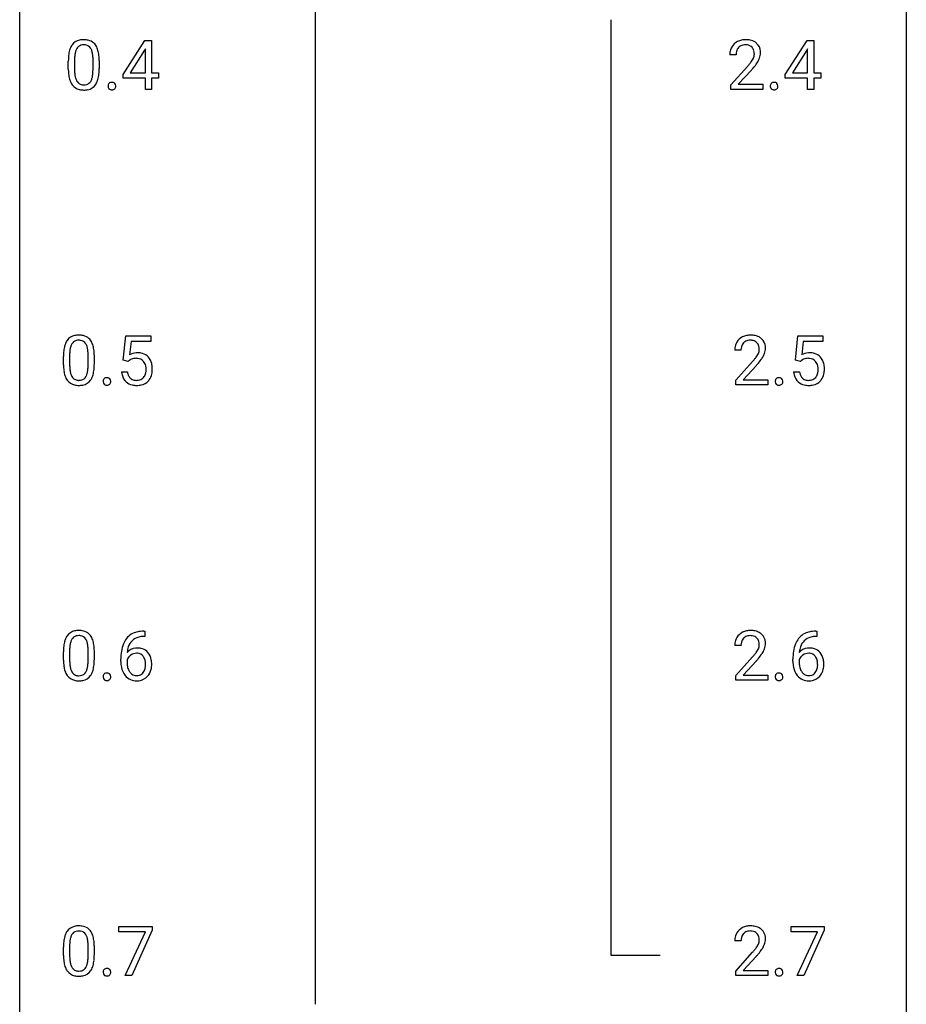
# Model space of a CAD drawing. Extents: x 3 to 27, y -3 to 140.
# Drawn here: x 3 to 27, y 67 to 94 of the extents above; entities that cross this region are included whole.
import ezdxf

# ---------------------------------------------------------------- set-up
doc = ezdxf.new("R2010")
doc.units = 0
doc.layers.add('DEFAULT_255_1_388', color=255, linetype='CONTINUOUS')
doc.layers.add('DEFAULT_255_2_778', color=255, linetype='CONTINUOUS')

msp = doc.modelspace()

# ---------------------------------------------------------------- linework, layer by layer
at = {"layer": 'DEFAULT_255_1_388'}
for p, q in [((5.554, 92.368), (6.143, 93.28)), ((6.143, 93.28), (6.321, 93.28)), ((6.321, 93.28), (6.321, 92.406)), ((23.341, 92.368), (23.93, 93.28)), ((23.93, 93.28), (24.108, 93.28)), ((24.108, 93.28), (24.108, 92.406)), ((6.133, 93.015), (5.744, 92.406)), ((6.153, 93.051), (6.133, 93.015)), ((6.153, 92.406), (6.153, 93.051)), ((22.018, 92.892), (21.851, 92.892)), ((23.92, 93.015), (23.531, 92.406)), ((23.94, 93.051), (23.92, 93.015)), ((23.94, 92.406), (23.94, 93.051)), ((4.084, 92.503), (4.084, 92.726)), ((4.251, 92.767), (4.251, 92.499)), ((4.747, 92.48), (4.747, 92.754)), ((4.915, 92.742), (4.915, 92.526)), ((5.554, 92.27), (5.554, 92.368)), ((5.744, 92.406), (6.153, 92.406)), ((6.321, 92.406), (6.504, 92.406)), ((6.504, 92.406), (6.504, 92.27)), ((21.876, 92.085), (22.332, 92.591)), ((22.43, 92.483), (22.078, 92.101)), ((23.341, 92.27), (23.341, 92.368)), ((23.531, 92.406), (23.94, 92.406)), ((24.108, 92.406), (24.291, 92.406)), ((24.291, 92.406), (24.291, 92.27)), ((6.153, 92.27), (5.554, 92.27)), ((6.153, 91.964), (6.153, 92.27)), ((6.504, 92.27), (6.321, 92.27)), ((6.321, 92.27), (6.321, 91.964)), ((21.876, 91.964), (21.876, 92.085)), ((22.078, 92.101), (22.738, 92.101)), ((22.738, 92.101), (22.738, 91.964)), ((23.94, 92.27), (23.341, 92.27)), ((23.94, 91.964), (23.94, 92.27)), ((24.291, 92.27), (24.108, 92.27)), ((24.108, 92.27), (24.108, 91.964)), ((6.321, 91.964), (6.153, 91.964)), ((22.738, 91.964), (21.876, 91.964)), ((24.108, 91.964), (23.94, 91.964)), ((5.56, 84.687), (5.627, 85.342)), ((5.627, 85.342), (6.301, 85.342)), ((6.301, 85.342), (6.301, 85.188)), ((23.612, 84.687), (23.678, 85.342)), ((23.678, 85.342), (24.352, 85.342)), ((24.352, 85.342), (24.352, 85.188)), ((5.769, 85.188), (5.729, 84.829)), ((6.301, 85.188), (5.769, 85.188)), ((22.15, 84.955), (21.983, 84.955)), ((23.82, 85.188), (23.781, 84.829)), ((24.352, 85.188), (23.82, 85.188)), ((3.952, 84.565), (3.952, 84.789)), ((4.119, 84.829), (4.119, 84.562)), ((4.615, 84.543), (4.615, 84.817)), ((4.782, 84.805), (4.782, 84.588)), ((5.694, 84.652), (5.56, 84.687)), ((5.738, 84.688), (5.694, 84.652)), ((23.745, 84.652), (23.612, 84.687)), ((23.79, 84.688), (23.745, 84.652)), ((22.009, 84.147), (22.464, 84.653)), ((22.563, 84.546), (22.21, 84.163)), ((5.513, 84.373), (5.671, 84.373)), ((22.009, 84.027), (22.009, 84.147)), ((22.21, 84.163), (22.871, 84.163)), ((22.871, 84.163), (22.871, 84.027)), ((23.565, 84.373), (23.723, 84.373)), ((22.871, 84.027), (22.009, 84.027)), ((6.139, 77.264), (6.109, 77.264)), ((6.11, 77.406), (6.139, 77.406)), ((6.139, 77.406), (6.139, 77.264)), ((24.191, 77.264), (24.16, 77.264)), ((24.161, 77.406), (24.191, 77.406)), ((24.191, 77.406), (24.191, 77.264)), ((22.15, 77.017), (21.983, 77.017)), ((3.952, 76.628), (3.952, 76.851)), ((4.119, 76.892), (4.119, 76.624)), ((4.615, 76.605), (4.615, 76.879)), ((4.782, 76.867), (4.782, 76.651)), ((5.493, 76.59), (5.493, 76.654)), ((5.661, 76.632), (5.661, 76.571)), ((22.009, 76.21), (22.464, 76.716)), ((22.563, 76.608), (22.21, 76.226)), ((23.545, 76.59), (23.545, 76.654)), ((23.713, 76.632), (23.713, 76.571)), ((22.009, 76.089), (22.009, 76.21)), ((22.21, 76.226), (22.871, 76.226)), ((22.871, 76.226), (22.871, 76.089)), ((22.871, 76.089), (22.009, 76.089)), ((5.444, 69.33), (5.444, 69.467)), ((5.444, 69.467), (6.333, 69.467)), ((6.156, 69.33), (5.444, 69.33)), ((5.613, 68.152), (6.156, 69.33)), ((6.333, 69.374), (5.788, 68.152)), ((6.333, 69.467), (6.333, 69.374)), ((23.495, 69.33), (23.495, 69.467)), ((23.495, 69.467), (24.384, 69.467)), ((24.207, 69.33), (23.495, 69.33)), ((23.664, 68.152), (24.207, 69.33)), ((24.384, 69.374), (23.839, 68.152)), ((24.384, 69.467), (24.384, 69.374)), ((22.15, 69.08), (21.983, 69.08)), ((3.952, 68.69), (3.952, 68.914)), ((4.119, 68.954), (4.119, 68.687)), ((4.615, 68.668), (4.615, 68.942)), ((4.782, 68.93), (4.782, 68.713)), ((22.009, 68.272), (22.464, 68.778)), ((22.563, 68.671), (22.21, 68.288)), ((22.009, 68.152), (22.009, 68.272)), ((22.21, 68.288), (22.871, 68.288)), ((22.871, 68.288), (22.871, 68.152)), ((5.788, 68.152), (5.613, 68.152)), ((22.871, 68.152), (22.009, 68.152)), ((23.839, 68.152), (23.664, 68.152))]:
    msp.add_line(p, q, dxfattribs=at)
for centre, radius, start, end in [((4.593, 92.883), 0.492, 148.7922, 164.5682), ((4.486, 92.943), 0.369, 144.5884, 148.1162), ((4.447, 92.97), 0.322, 101.644, 144.5143), ((4.475, 92.969), 0.189, 105.7981, 149.7388), ((4.495, 92.78), 0.518, 89.5283, 102.582), ((4.496, 92.894), 0.267, 89.3804, 105.6764), ((4.504, 92.776), 0.522, 77.0438, 90.5082), ((4.5, 92.865), 0.296, 81.1057, 90.2187), ((4.52, 92.964), 0.195, 30.7408, 82.4658), ((4.549, 92.96), 0.332, 48.2778, 77.4996), ((4.557, 92.975), 0.316, 36.3142, 47.6307), ((4.459, 92.909), 0.434, 18.2931, 35.677), ((22.219, 92.922), 0.364, 133.4541, 162.9471), ((22.239, 92.9), 0.394, 100.787, 133.4382), ((22.251, 92.925), 0.233, 102.1738, 129.2061), ((22.278, 92.726), 0.572, 89.6607, 101.3702), ((22.278, 92.809), 0.352, 89.5461, 102.5418), ((22.285, 92.733), 0.565, 78.2173, 90.4129), ((22.282, 92.869), 0.291, 82.1602, 90.1506), ((22.297, 92.952), 0.207, 43.4417, 83.1661), ((22.325, 92.916), 0.378, 55.9269, 78.4888), ((22.347, 92.954), 0.334, 47.9298, 55.4049), ((22.359, 92.965), 0.318, 4.3348, 48.056), ((5.428, 92.732), 1.344, 173.7674, 180.2316), ((4.92, 92.789), 0.833, 164.3059, 173.9001), ((5.202, 92.772), 0.95, 172.0258, 178.0705), ((4.83, 92.825), 0.575, 163.3765, 172.1411), ((4.595, 92.897), 0.329, 149.4208, 163.6283), ((4.461, 92.925), 0.265, 24.2875, 31.3934), ((4.329, 92.869), 0.409, 12.0807, 23.8171), ((4.019, 92.8), 0.726, 4.8365, 12.2906), ((4.173, 92.811), 0.736, 8.0247, 18.5606), ((3.705, 92.742), 1.21, 1.1275, 8.1718), ((22.309, 92.897), 0.458, 163.2878, 180.5582), ((22.369, 92.898), 0.351, 165.9091, 178.8685), ((22.467, 92.892), 0.448, 178.4391, 180.0084), ((22.256, 92.928), 0.234, 136.1757, 166.3673), ((22.242, 92.939), 0.216, 129.7286, 135.7539), ((22.288, 92.944), 0.219, 16.1713, 43.5286), ((22.192, 92.929), 0.318, 331.4255, 352.9366), ((22.231, 92.928), 0.278, 359.4863, 15.9343), ((22.208, 92.926), 0.302, 353.2258, 0.0166), ((22.284, 92.953), 0.394, 337.8914, 358.9968), ((22.235, 92.946), 0.442, 359.9252, 5.5972), ((5.544, 92.756), 1.292, 177.8639, 179.5036), ((3.546, 92.758), 1.202, 359.8093, 4.9408), ((3.34, 92.727), 1.575, 0.5433, 1.3867), ((20.814, 93.933), 2.026, 318.5133, 320.7829), ((21.409, 93.448), 1.259, 320.7373, 323.9739), ((21.85, 93.129), 0.715, 323.8963, 328.6419), ((22.08, 92.987), 0.444, 328.8295, 331.7891), ((21.53, 93.358), 1.254, 319.6472, 327.096), ((21.978, 93.07), 0.721, 326.9133, 338.3508), ((5.596, 92.523), 1.512, 180.7435, 181.1522), ((5.291, 92.511), 1.207, 180.8977, 188.0055), ((4.845, 92.447), 0.757, 187.8816, 198.2347), ((5.422, 92.495), 1.171, 179.7996, 185.2461), ((4.967, 92.452), 0.714, 185.1412, 193.0082), ((4.167, 92.421), 0.576, 343.0498, 351.9392), ((3.777, 92.479), 0.97, 351.8072, 357.7958), ((3.413, 92.497), 1.334, 357.5871, 359.2682), ((4.059, 92.462), 0.853, 344.4935, 353.9764), ((3.537, 92.52), 1.378, 353.8441, 0.2288), ((21.099, 93.714), 1.813, 317.2588, 319.9046), ((4.566, 92.352), 0.462, 197.9695, 215.2623), ((4.451, 92.275), 0.323, 215.8618, 257.2788), ((4.67, 92.382), 0.408, 192.7897, 205.2507), ((4.552, 92.329), 0.279, 205.8002, 211.2546), ((4.493, 92.29), 0.208, 210.379, 238.4008), ((4.491, 92.295), 0.212, 239.6522, 265.9794), ((4.5, 92.371), 0.288, 265.1324, 270.0603), ((4.504, 92.334), 0.251, 269.3314, 287.218), ((4.519, 92.278), 0.193, 287.7958, 329.0809), ((4.55, 92.275), 0.324, 280.5802, 324.9173), ((4.411, 92.345), 0.32, 328.6635, 343.3325), ((4.507, 92.305), 0.375, 324.9361, 328.6153), ((4.395, 92.366), 0.503, 329.2804, 344.7473), ((5.27, 92.053), 0.12, 163.5413, 180.5085), ((5.248, 92.059), 0.098, 138.1652, 163.2316), ((5.236, 92.07), 0.0815, 105.686, 137.8493), ((5.249, 92.026), 0.127, 92.6079, 106.1992), ((5.252, 91.982), 0.171, 89.966, 93.0713), ((5.254, 92.007), 0.146, 78.4379, 90.4312), ((5.264, 92.058), 0.0946, 56.8962, 78.7358), ((5.272, 92.07), 0.0803, 42.6503, 56.3122), ((5.257, 92.057), 0.0999, 3.8141, 42.6366), ((23.057, 92.053), 0.12, 163.5413, 180.5085), ((23.035, 92.059), 0.098, 138.1652, 163.2316), ((23.022, 92.07), 0.0815, 105.686, 137.8493), ((23.036, 92.026), 0.127, 92.6079, 106.1992), ((23.039, 91.982), 0.171, 89.966, 93.0713), ((23.04, 92.007), 0.146, 78.4379, 90.4312), ((23.051, 92.058), 0.0946, 56.8962, 78.7358), ((23.058, 92.07), 0.0803, 42.6503, 56.3122), ((23.044, 92.057), 0.0999, 3.8141, 42.6366), ((4.496, 92.45), 0.503, 256.6229, 270.5105), ((4.504, 92.463), 0.517, 269.5979, 281.6733), ((5.277, 92.052), 0.127, 179.9657, 183.985), ((5.247, 92.048), 0.0969, 182.9231, 222.5981), ((5.231, 92.034), 0.0764, 222.6243, 239.2474), ((5.241, 92.051), 0.0956, 239.7584, 259.3116), ((5.251, 92.105), 0.15, 259.0487, 270.418), ((5.253, 92.129), 0.175, 269.9535, 273.5472), ((5.256, 92.084), 0.13, 273.1293, 286.3125), ((5.27, 92.042), 0.085, 285.8513, 315.9417), ((5.263, 92.048), 0.0938, 316.0799, 340.3845), ((5.25, 92.051), 0.107, 340.9378, 0.5754), ((5.225, 92.052), 0.132, 359.9499, 4.8302), ((23.064, 92.052), 0.127, 179.9657, 183.985), ((23.033, 92.048), 0.0969, 182.9231, 222.5981), ((23.018, 92.034), 0.0764, 222.6243, 239.2474), ((23.027, 92.051), 0.0956, 239.7584, 259.3116), ((23.038, 92.105), 0.15, 259.0487, 270.418), ((23.039, 92.129), 0.175, 269.9535, 273.5472), ((23.043, 92.084), 0.13, 273.1293, 286.3125), ((23.056, 92.042), 0.085, 285.8513, 315.9417), ((23.05, 92.048), 0.0938, 316.0799, 340.3845), ((23.037, 92.051), 0.107, 340.9378, 0.5754), ((23.012, 92.052), 0.132, 359.9499, 4.8302), ((4.46, 84.946), 0.492, 148.7922, 164.5682), ((4.353, 85.006), 0.369, 144.5884, 148.1162), ((4.315, 85.033), 0.322, 101.644, 144.5143), ((4.343, 85.031), 0.189, 105.7981, 149.7388), ((4.362, 84.843), 0.518, 89.5283, 102.582), ((4.364, 84.956), 0.267, 89.3804, 105.6764), ((4.371, 84.838), 0.522, 77.0438, 90.5082), ((4.368, 84.927), 0.296, 81.1057, 90.2187), ((4.388, 85.026), 0.195, 30.7408, 82.4658), ((4.417, 85.023), 0.332, 48.2778, 77.4996), ((4.425, 85.037), 0.316, 36.3142, 47.6307), ((4.327, 84.972), 0.434, 18.2931, 35.677), ((22.351, 84.984), 0.364, 133.4541, 162.9471), ((22.371, 84.963), 0.394, 100.787, 133.4382), ((22.383, 84.987), 0.233, 102.1738, 129.2061), ((22.41, 84.789), 0.572, 89.6607, 101.3702), ((22.411, 84.872), 0.352, 89.5461, 102.5418), ((22.418, 84.795), 0.565, 78.2173, 90.4129), ((22.414, 84.932), 0.291, 82.1602, 90.1506), ((22.429, 85.015), 0.207, 43.4417, 83.1661), ((22.457, 84.978), 0.378, 55.9269, 78.4888), ((22.48, 85.016), 0.334, 47.9298, 55.4049), ((22.491, 85.028), 0.318, 4.3348, 48.056), ((5.296, 84.794), 1.344, 173.7674, 180.2316), ((4.788, 84.851), 0.833, 164.3059, 173.9001), ((5.069, 84.834), 0.95, 172.0258, 178.0705), ((4.698, 84.887), 0.575, 163.3765, 172.1411), ((4.463, 84.959), 0.329, 149.4208, 163.6283), ((4.329, 84.988), 0.265, 24.2875, 31.3934), ((4.197, 84.932), 0.409, 12.0807, 23.8171), ((3.887, 84.863), 0.726, 4.8365, 12.2906), ((4.041, 84.873), 0.736, 8.0247, 18.5606), ((3.572, 84.804), 1.21, 1.1275, 8.1718), ((22.441, 84.959), 0.458, 163.2878, 180.5582), ((22.599, 84.955), 0.448, 178.4391, 180.0084), ((22.501, 84.96), 0.351, 165.9091, 178.8685), ((22.388, 84.991), 0.234, 136.1757, 166.3673), ((22.374, 85.001), 0.216, 129.7286, 135.7539), ((22.421, 85.006), 0.219, 16.1713, 43.5286), ((22.325, 84.992), 0.318, 331.4255, 352.9366), ((22.364, 84.991), 0.278, 359.4863, 15.9343), ((22.34, 84.988), 0.302, 353.2258, 0.0166), ((22.416, 85.015), 0.394, 337.8914, 358.9968), ((22.368, 85.009), 0.442, 359.9252, 5.5972), ((5.411, 84.818), 1.292, 177.8639, 179.5036), ((3.413, 84.821), 1.202, 359.8093, 4.9408), ((3.208, 84.79), 1.575, 0.5433, 1.3867), ((5.938, 84.472), 0.414, 93.7182, 120.2539), ((5.859, 84.531), 0.199, 114.1952, 127.3642), ((5.885, 84.47), 0.265, 98.9836, 113.8906), ((5.908, 84.332), 0.405, 89.6805, 99.1614), ((5.91, 84.407), 0.33, 84.6966, 90.0672), ((5.948, 84.381), 0.506, 89.966, 94.2495), ((5.924, 84.498), 0.237, 41.7851, 85.9892), ((5.953, 84.447), 0.439, 73.8045, 90.5586), ((5.979, 84.543), 0.339, 41.3071, 73.543), ((5.933, 84.503), 0.401, 13.5076, 41.2175), ((20.946, 85.995), 2.026, 318.5133, 320.7829), ((21.541, 85.511), 1.259, 320.7373, 323.9739), ((21.982, 85.192), 0.715, 323.8963, 328.6419), ((22.212, 85.05), 0.444, 328.8295, 331.7891), ((21.662, 85.42), 1.254, 319.6472, 327.096), ((22.111, 85.133), 0.721, 326.9133, 338.3508), ((23.989, 84.472), 0.414, 93.7182, 120.2539), ((23.91, 84.531), 0.199, 114.1952, 127.3642), ((23.936, 84.47), 0.265, 98.9836, 113.8906), ((23.959, 84.332), 0.405, 89.6805, 99.1614), ((23.962, 84.407), 0.33, 84.6966, 90.0672), ((24, 84.381), 0.506, 89.966, 94.2495), ((23.975, 84.498), 0.237, 41.7851, 85.9892), ((24.004, 84.447), 0.439, 73.8045, 90.5586), ((24.031, 84.543), 0.339, 41.3071, 73.543), ((23.984, 84.503), 0.401, 13.5076, 41.2175), ((5.464, 84.585), 1.512, 180.7435, 181.1522), ((5.159, 84.574), 1.207, 180.8977, 188.0055), ((4.713, 84.509), 0.757, 187.8816, 198.2347), ((5.29, 84.558), 1.171, 179.7996, 185.2461), ((4.835, 84.515), 0.714, 185.1412, 193.0082), ((4.035, 84.484), 0.576, 343.0498, 351.9392), ((3.645, 84.541), 0.97, 351.8072, 357.7958), ((3.281, 84.56), 1.334, 357.5871, 359.2682), ((3.926, 84.524), 0.853, 344.4935, 353.9764), ((3.405, 84.583), 1.378, 353.8441, 0.2288), ((5.898, 84.476), 0.271, 12.649, 41.6081), ((5.77, 84.432), 0.403, 344.2414, 356.7358), ((5.78, 84.447), 0.393, 359.5579, 12.9534), ((5.629, 84.444), 0.544, 356.3547, 0.0507), ((5.748, 84.455), 0.592, 1.133, 13.8831), ((5.733, 84.442), 0.607, 347.8573, 0.4294), ((5.588, 84.446), 0.752, 359.9925, 1.5431), ((21.231, 85.776), 1.813, 317.2588, 319.9046), ((23.95, 84.476), 0.271, 12.649, 41.6081), ((23.821, 84.432), 0.403, 344.2414, 356.7358), ((23.831, 84.447), 0.393, 359.5579, 12.9534), ((23.681, 84.444), 0.544, 356.3547, 0.0507), ((23.799, 84.455), 0.592, 1.133, 13.8831), ((23.784, 84.442), 0.607, 347.8573, 0.4294), ((23.64, 84.446), 0.752, 359.9925, 1.5431), ((4.434, 84.415), 0.462, 197.9695, 215.2623), ((4.319, 84.338), 0.323, 215.8618, 257.2788), ((4.537, 84.444), 0.408, 192.7897, 205.2507), ((4.42, 84.392), 0.279, 205.8002, 211.2546), ((4.361, 84.352), 0.208, 210.379, 238.4008), ((4.359, 84.358), 0.212, 239.6522, 265.9794), ((4.368, 84.433), 0.288, 265.1324, 270.0603), ((4.371, 84.397), 0.251, 269.3314, 287.218), ((4.387, 84.34), 0.193, 287.7958, 329.0809), ((4.417, 84.338), 0.324, 280.5802, 324.9173), ((4.279, 84.407), 0.32, 328.6635, 343.3325), ((4.375, 84.367), 0.375, 324.9361, 328.6153), ((4.263, 84.429), 0.503, 329.2804, 344.7473), ((5.138, 84.116), 0.12, 163.5413, 180.5085), ((5.116, 84.121), 0.098, 138.1652, 163.2316), ((5.103, 84.132), 0.0815, 105.686, 137.8493), ((5.117, 84.089), 0.127, 92.6079, 106.1992), ((5.12, 84.044), 0.171, 89.966, 93.0713), ((5.121, 84.069), 0.146, 78.4379, 90.4312), ((5.132, 84.12), 0.0946, 56.8962, 78.7358), ((5.139, 84.132), 0.0803, 42.6503, 56.3122), ((5.125, 84.119), 0.0999, 3.8141, 42.6366), ((6.017, 84.416), 0.505, 184.9244, 194.4976), ((5.878, 84.376), 0.36, 193.7536, 228.5273), ((6.038, 84.42), 0.37, 187.3597, 198.6734), ((5.92, 84.379), 0.245, 198.4454, 217.7945), ((5.887, 84.356), 0.204, 218.2887, 228.5613), ((5.898, 84.371), 0.223, 228.9652, 258.1237), ((5.921, 84.47), 0.325, 257.7261, 270.4014), ((5.926, 84.42), 0.274, 269.4204, 286.421), ((5.943, 84.359), 0.212, 286.725, 320.6005), ((5.9, 84.394), 0.267, 320.6712, 344.544), ((5.963, 84.377), 0.367, 316.8172, 323.1487), ((5.93, 84.397), 0.405, 323.6727, 348.1675), ((23.189, 84.116), 0.12, 163.5413, 180.5085), ((23.167, 84.121), 0.098, 138.1652, 163.2316), ((23.155, 84.132), 0.0815, 105.686, 137.8493), ((23.168, 84.089), 0.127, 92.6079, 106.1992), ((23.171, 84.044), 0.171, 89.966, 93.0713), ((23.173, 84.069), 0.146, 78.4379, 90.4312), ((23.183, 84.12), 0.0946, 56.8962, 78.7358), ((23.191, 84.132), 0.0803, 42.6503, 56.3122), ((23.176, 84.119), 0.0999, 3.8141, 42.6366), ((24.068, 84.416), 0.505, 184.9244, 194.4976), ((23.929, 84.376), 0.36, 193.7536, 228.5273), ((24.09, 84.42), 0.37, 187.3597, 198.6734), ((23.972, 84.379), 0.245, 198.4454, 217.7945), ((23.938, 84.356), 0.204, 218.2887, 228.5613), ((23.949, 84.371), 0.223, 228.9652, 258.1237), ((23.973, 84.47), 0.325, 257.7261, 270.4014), ((23.978, 84.42), 0.274, 269.4204, 286.421), ((23.994, 84.359), 0.212, 286.725, 320.6005), ((23.951, 84.394), 0.267, 320.6712, 344.544), ((24.014, 84.377), 0.367, 316.8172, 323.1487), ((23.981, 84.397), 0.405, 323.6727, 348.1675), ((4.364, 84.512), 0.503, 256.6229, 270.5105), ((4.372, 84.526), 0.517, 269.5979, 281.6733), ((5.145, 84.114), 0.127, 179.9657, 183.985), ((5.114, 84.111), 0.0969, 182.9231, 222.5981), ((5.099, 84.097), 0.0764, 222.6243, 239.2474), ((5.108, 84.114), 0.0956, 239.7584, 259.3116), ((5.119, 84.167), 0.15, 259.0487, 270.418), ((5.12, 84.192), 0.175, 269.9535, 273.5472), ((5.124, 84.147), 0.13, 273.1293, 286.3125), ((5.137, 84.104), 0.085, 285.8513, 315.9417), ((5.131, 84.11), 0.0938, 316.0799, 340.3845), ((5.118, 84.113), 0.107, 340.9378, 0.5754), ((5.093, 84.115), 0.132, 359.9499, 4.8302), ((5.886, 84.389), 0.376, 228.9024, 256.3313), ((5.919, 84.524), 0.515, 256.2426, 270.4486), ((5.927, 84.548), 0.539, 269.5771, 282.4215), ((5.97, 84.373), 0.359, 281.8396, 316.5458), ((23.196, 84.114), 0.127, 179.9657, 183.985), ((23.166, 84.111), 0.0969, 182.9231, 222.5981), ((23.15, 84.097), 0.0764, 222.6243, 239.2474), ((23.16, 84.114), 0.0956, 239.7584, 259.3116), ((23.17, 84.167), 0.15, 259.0487, 270.418), ((23.172, 84.192), 0.175, 269.9535, 273.5472), ((23.175, 84.147), 0.13, 273.1293, 286.3125), ((23.189, 84.104), 0.085, 285.8513, 315.9417), ((23.182, 84.11), 0.0938, 316.0799, 340.3845), ((23.169, 84.113), 0.107, 340.9378, 0.5754), ((23.144, 84.115), 0.132, 359.9499, 4.8302), ((23.937, 84.389), 0.376, 228.9024, 256.3313), ((23.971, 84.524), 0.515, 256.2426, 270.4486), ((23.979, 84.548), 0.539, 269.5771, 282.4215), ((24.021, 84.373), 0.359, 281.8396, 316.5458), ((4.46, 77.008), 0.492, 148.7922, 164.5682), ((4.353, 77.068), 0.369, 144.5884, 148.1162), ((4.315, 77.095), 0.322, 101.644, 144.5143), ((4.343, 77.094), 0.189, 105.7981, 149.7388), ((4.362, 76.905), 0.518, 89.5283, 102.582), ((4.364, 77.019), 0.267, 89.3804, 105.6764), ((4.371, 76.901), 0.522, 77.0438, 90.5082), ((4.368, 76.99), 0.296, 81.1057, 90.2187), ((4.388, 77.089), 0.195, 30.7408, 82.4658), ((4.417, 77.085), 0.332, 48.2778, 77.4996), ((4.425, 77.1), 0.316, 36.3142, 47.6307), ((4.327, 77.034), 0.434, 18.2931, 35.677), ((6.042, 76.889), 0.508, 102.8716, 140.8565), ((6.115, 76.614), 0.791, 90.3778, 103.5868), ((6.115, 76.702), 0.562, 90.6001, 104.5147), ((22.351, 77.047), 0.364, 133.4541, 162.9471), ((22.371, 77.025), 0.394, 100.787, 133.4382), ((22.383, 77.05), 0.233, 102.1738, 129.2061), ((22.41, 76.851), 0.572, 89.6607, 101.3702), ((22.411, 76.934), 0.352, 89.5461, 102.5418), ((22.418, 76.858), 0.565, 78.2173, 90.4129), ((22.414, 76.994), 0.291, 82.1602, 90.1506), ((22.429, 77.077), 0.207, 43.4417, 83.1661), ((22.457, 77.041), 0.378, 55.9269, 78.4888), ((22.48, 77.079), 0.334, 47.9298, 55.4049), ((22.491, 77.09), 0.318, 4.3348, 48.056), ((24.093, 76.889), 0.508, 102.8716, 140.8565), ((24.166, 76.614), 0.791, 90.3778, 103.5868), ((24.166, 76.702), 0.562, 90.6001, 104.5147), ((5.296, 76.857), 1.344, 173.7674, 180.2316), ((4.788, 76.914), 0.833, 164.3059, 173.9001), ((5.069, 76.897), 0.95, 172.0258, 178.0705), ((4.698, 76.95), 0.575, 163.3765, 172.1411), ((4.463, 77.022), 0.329, 149.4208, 163.6283), ((4.329, 77.05), 0.265, 24.2875, 31.3934), ((4.197, 76.994), 0.409, 12.0807, 23.8171), ((3.887, 76.925), 0.726, 4.8365, 12.2906), ((4.041, 76.936), 0.736, 8.0247, 18.5606), ((3.572, 76.867), 1.21, 1.1275, 8.1718), ((6.363, 76.739), 0.864, 157.9802, 171.6247), ((6.114, 76.838), 0.596, 141.4299, 157.8541), ((6.089, 76.852), 0.416, 134.5304, 161.621), ((6.071, 76.864), 0.394, 104.2856, 133.863), ((22.441, 77.022), 0.458, 163.2878, 180.5582), ((22.599, 77.017), 0.448, 178.4391, 180.0084), ((22.501, 77.023), 0.351, 165.9091, 178.8685), ((22.388, 77.053), 0.234, 136.1757, 166.3673), ((22.374, 77.064), 0.216, 129.7286, 135.7539), ((22.421, 77.069), 0.219, 16.1713, 43.5286), ((22.325, 77.054), 0.318, 331.4255, 352.9366), ((22.364, 77.053), 0.278, 359.4863, 15.9343), ((22.34, 77.051), 0.302, 353.2258, 0.0166), ((22.416, 77.078), 0.394, 337.8914, 358.9968), ((22.368, 77.071), 0.442, 359.9252, 5.5972), ((24.415, 76.739), 0.864, 157.9802, 171.6247), ((24.165, 76.838), 0.596, 141.4299, 157.8541), ((24.141, 76.852), 0.416, 134.5304, 161.621), ((24.122, 76.864), 0.394, 104.2856, 133.863), ((5.411, 76.881), 1.292, 177.8639, 179.5036), ((3.413, 76.883), 1.202, 359.8093, 4.9408), ((3.208, 76.852), 1.575, 0.5433, 1.3867), ((6.858, 76.662), 1.364, 171.4524, 180.3159), ((5.922, 76.609), 0.341, 95.8332, 138.9954), ((6.434, 76.765), 0.773, 173.7818, 174.9252), ((6.275, 76.787), 0.613, 161.2851, 174.2074), ((5.924, 76.529), 0.284, 124.9742, 144.896), ((5.919, 76.546), 0.267, 89.8751, 126.2072), ((5.947, 76.465), 0.487, 89.8756, 97.0541), ((5.92, 76.549), 0.264, 85.015, 90.0508), ((5.928, 76.605), 0.208, 36.825, 85.7417), ((5.952, 76.559), 0.393, 71.6407, 90.6241), ((5.969, 76.622), 0.329, 39.6368, 71.0191), ((5.88, 76.562), 0.271, 32.3029, 38.0821), ((5.897, 76.56), 0.423, 10.6588, 39.9045), ((20.946, 78.058), 2.026, 318.5133, 320.7829), ((21.541, 77.573), 1.259, 320.7373, 323.9739), ((21.982, 77.254), 0.715, 323.8963, 328.6419), ((22.212, 77.112), 0.444, 328.8295, 331.7891), ((21.662, 77.483), 1.254, 319.6472, 327.096), ((22.111, 77.195), 0.721, 326.9133, 338.3508), ((24.909, 76.662), 1.364, 171.4524, 180.3159), ((23.973, 76.609), 0.341, 95.8332, 138.9954), ((24.486, 76.765), 0.773, 173.7818, 174.9252), ((24.327, 76.787), 0.613, 161.2851, 174.2074), ((23.976, 76.529), 0.284, 124.9742, 144.896), ((23.971, 76.546), 0.267, 89.8751, 126.2072), ((23.998, 76.465), 0.487, 89.8756, 97.0541), ((23.971, 76.549), 0.264, 85.015, 90.0508), ((23.979, 76.605), 0.208, 36.825, 85.7417), ((24.003, 76.559), 0.393, 71.6407, 90.6241), ((24.02, 76.622), 0.329, 39.6368, 71.0191), ((23.932, 76.562), 0.271, 32.3029, 38.0821), ((23.949, 76.56), 0.423, 10.6588, 39.9045), ((5.464, 76.648), 1.512, 180.7435, 181.1522), ((5.159, 76.636), 1.207, 180.8977, 188.0055), ((4.713, 76.572), 0.757, 187.8816, 198.2347), ((5.29, 76.62), 1.171, 179.7996, 185.2461), ((4.835, 76.577), 0.714, 185.1412, 193.0082), ((4.035, 76.546), 0.576, 343.0498, 351.9392), ((3.645, 76.604), 0.97, 351.8072, 357.7958), ((3.281, 76.622), 1.334, 357.5871, 359.2682), ((3.926, 76.587), 0.853, 344.4935, 353.9764), ((3.405, 76.645), 1.378, 353.8441, 0.2288), ((6.23, 76.585), 0.736, 179.6345, 191.7837), ((5.905, 76.545), 0.258, 145.2975, 160.2661), ((6.25, 76.567), 0.589, 179.6512, 190.2856), ((5.846, 76.543), 0.311, 11.0483, 31.8146), ((5.731, 76.504), 0.428, 346.2585, 358.774), ((5.702, 76.513), 0.457, 359.6211, 11.284), ((5.616, 76.51), 0.543, 358.3758, 0.0082), ((5.719, 76.514), 0.606, 347.2486, 0.4371), ((5.723, 76.522), 0.601, 359.6828, 11.1327), ((21.231, 77.839), 1.813, 317.2588, 319.9046), ((24.281, 76.585), 0.736, 179.6345, 191.7837), ((23.956, 76.545), 0.258, 145.2975, 160.2661), ((24.302, 76.567), 0.589, 179.6512, 190.2856), ((23.897, 76.543), 0.311, 11.0483, 31.8146), ((23.783, 76.504), 0.428, 346.2585, 358.774), ((23.753, 76.513), 0.457, 359.6211, 11.284), ((23.668, 76.51), 0.543, 358.3758, 0.0082), ((23.77, 76.514), 0.606, 347.2486, 0.4371), ((23.775, 76.522), 0.601, 359.6828, 11.1327), ((4.434, 76.477), 0.462, 197.9695, 215.2623), ((4.319, 76.4), 0.323, 215.8618, 257.2788), ((4.537, 76.507), 0.408, 192.7897, 205.2507), ((4.42, 76.454), 0.279, 205.8002, 211.2546), ((4.361, 76.415), 0.208, 210.379, 238.4008), ((4.359, 76.42), 0.212, 239.6522, 265.9794), ((4.368, 76.496), 0.288, 265.1324, 270.0603), ((4.371, 76.459), 0.251, 269.3314, 287.218), ((4.387, 76.403), 0.193, 287.7958, 329.0809), ((4.417, 76.4), 0.324, 280.5802, 324.9173), ((4.279, 76.47), 0.32, 328.6635, 343.3325), ((4.375, 76.43), 0.375, 324.9361, 328.6153), ((4.263, 76.491), 0.503, 329.2804, 344.7473), ((5.138, 76.178), 0.12, 163.5413, 180.5085), ((5.116, 76.184), 0.098, 138.1652, 163.2316), ((5.103, 76.195), 0.0815, 105.686, 137.8493), ((5.117, 76.151), 0.127, 92.6079, 106.1992), ((5.12, 76.107), 0.171, 89.966, 93.0713), ((5.121, 76.132), 0.146, 78.4379, 90.4312), ((5.132, 76.183), 0.0946, 56.8962, 78.7358), ((5.139, 76.195), 0.0803, 42.6503, 56.3122), ((5.125, 76.182), 0.0999, 3.8141, 42.6366), ((6.012, 76.536), 0.513, 191.4115, 218.6078), ((5.913, 76.454), 0.384, 218.1666, 245.878), ((6.06, 76.531), 0.395, 190.0945, 207.51), ((5.996, 76.501), 0.325, 207.9585, 216.3254), ((5.958, 76.47), 0.275, 215.7661, 232.5457), ((5.915, 76.415), 0.205, 232.8006, 270.6605), ((5.92, 76.456), 0.246, 269.3551, 288.4746), ((5.93, 76.417), 0.206, 289.1832, 322.9685), ((5.862, 76.471), 0.293, 322.6007, 346.5183), ((5.906, 76.469), 0.413, 318.1409, 347.6118), ((23.189, 76.178), 0.12, 163.5413, 180.5085), ((23.167, 76.184), 0.098, 138.1652, 163.2316), ((23.155, 76.195), 0.0815, 105.686, 137.8493), ((23.168, 76.151), 0.127, 92.6079, 106.1992), ((23.171, 76.107), 0.171, 89.966, 93.0713), ((23.173, 76.132), 0.146, 78.4379, 90.4312), ((23.183, 76.183), 0.0946, 56.8962, 78.7358), ((23.191, 76.195), 0.0803, 42.6503, 56.3122), ((23.176, 76.182), 0.0999, 3.8141, 42.6366), ((24.063, 76.536), 0.513, 191.4115, 218.6078), ((23.964, 76.454), 0.384, 218.1666, 245.878), ((24.111, 76.531), 0.395, 190.0945, 207.51), ((24.047, 76.501), 0.325, 207.9585, 216.3254), ((24.009, 76.47), 0.275, 215.7661, 232.5457), ((23.966, 76.415), 0.205, 232.8006, 270.6605), ((23.971, 76.456), 0.246, 269.3551, 288.4746), ((23.982, 76.417), 0.206, 289.1832, 322.9685), ((23.913, 76.471), 0.293, 322.6007, 346.5183), ((23.958, 76.469), 0.413, 318.1409, 347.6118), ((4.364, 76.575), 0.503, 256.6229, 270.5105), ((4.372, 76.588), 0.517, 269.5979, 281.6733), ((5.145, 76.177), 0.127, 179.9657, 183.985), ((5.114, 76.173), 0.0969, 182.9231, 222.5981), ((5.099, 76.159), 0.0764, 222.6243, 239.2474), ((5.108, 76.176), 0.0956, 239.7584, 259.3116), ((5.119, 76.23), 0.15, 259.0487, 270.418), ((5.12, 76.254), 0.175, 269.9535, 273.5472), ((5.124, 76.209), 0.13, 273.1293, 286.3125), ((5.137, 76.167), 0.085, 285.8513, 315.9417), ((5.131, 76.173), 0.0938, 316.0799, 340.3845), ((5.118, 76.176), 0.107, 340.9378, 0.5754), ((5.093, 76.177), 0.132, 359.9499, 4.8302), ((5.912, 76.47), 0.398, 246.9139, 270.7437), ((5.918, 76.585), 0.514, 269.8873, 276.7916), ((5.943, 76.439), 0.366, 275.6342, 317.8247), ((23.196, 76.177), 0.127, 179.9657, 183.985), ((23.166, 76.173), 0.0969, 182.9231, 222.5981), ((23.15, 76.159), 0.0764, 222.6243, 239.2474), ((23.16, 76.176), 0.0956, 239.7584, 259.3116), ((23.17, 76.23), 0.15, 259.0487, 270.418), ((23.172, 76.254), 0.175, 269.9535, 273.5472), ((23.175, 76.209), 0.13, 273.1293, 286.3125), ((23.189, 76.167), 0.085, 285.8513, 315.9417), ((23.182, 76.173), 0.0938, 316.0799, 340.3845), ((23.169, 76.176), 0.107, 340.9378, 0.5754), ((23.144, 76.177), 0.132, 359.9499, 4.8302), ((23.963, 76.47), 0.398, 246.9139, 270.7437), ((23.969, 76.585), 0.514, 269.8873, 276.7916), ((23.994, 76.439), 0.366, 275.6342, 317.8247), ((4.46, 69.071), 0.492, 148.7922, 164.5682), ((4.353, 69.131), 0.369, 144.5884, 148.1162), ((4.315, 69.158), 0.322, 101.644, 144.5143), ((4.343, 69.156), 0.189, 105.7981, 149.7388), ((4.362, 68.968), 0.518, 89.5283, 102.582), ((4.364, 69.081), 0.267, 89.3804, 105.6764), ((4.371, 68.963), 0.522, 77.0438, 90.5082), ((4.368, 69.052), 0.296, 81.1057, 90.2187), ((4.388, 69.151), 0.195, 30.7408, 82.4658), ((4.417, 69.148), 0.332, 48.2778, 77.4996), ((4.425, 69.162), 0.316, 36.3142, 47.6307), ((4.327, 69.097), 0.434, 18.2931, 35.677), ((22.351, 69.109), 0.364, 133.4541, 162.9471), ((22.371, 69.088), 0.394, 100.787, 133.4382), ((22.383, 69.112), 0.233, 102.1738, 129.2061), ((22.41, 68.914), 0.572, 89.6607, 101.3702), ((22.411, 68.997), 0.352, 89.5461, 102.5418), ((22.418, 68.92), 0.565, 78.2173, 90.4129), ((22.414, 69.057), 0.291, 82.1602, 90.1506), ((22.429, 69.14), 0.207, 43.4417, 83.1661), ((22.457, 69.103), 0.378, 55.9269, 78.4888), ((22.48, 69.141), 0.334, 47.9298, 55.4049), ((22.491, 69.153), 0.318, 4.3348, 48.056), ((5.296, 68.919), 1.344, 173.7674, 180.2316), ((4.788, 68.976), 0.833, 164.3059, 173.9001), ((5.069, 68.959), 0.95, 172.0258, 178.0705), ((4.698, 69.012), 0.575, 163.3765, 172.1411), ((4.463, 69.084), 0.329, 149.4208, 163.6283), ((4.329, 69.113), 0.265, 24.2875, 31.3934), ((4.197, 69.057), 0.409, 12.0807, 23.8171), ((3.887, 68.988), 0.726, 4.8365, 12.2906), ((4.041, 68.998), 0.736, 8.0247, 18.5606), ((3.572, 68.929), 1.21, 1.1275, 8.1718), ((22.441, 69.084), 0.458, 163.2878, 180.5582), ((22.599, 69.08), 0.448, 178.4391, 180.0084), ((22.501, 69.085), 0.351, 165.9091, 178.8685), ((22.388, 69.116), 0.234, 136.1757, 166.3673), ((22.374, 69.126), 0.216, 129.7286, 135.7539), ((22.421, 69.131), 0.219, 16.1713, 43.5286), ((22.325, 69.117), 0.318, 331.4255, 352.9366), ((22.364, 69.116), 0.278, 359.4863, 15.9343), ((22.34, 69.113), 0.302, 353.2258, 0.0166), ((22.416, 69.14), 0.394, 337.8914, 358.9968), ((22.368, 69.134), 0.442, 359.9252, 5.5972), ((5.411, 68.943), 1.292, 177.8639, 179.5036), ((3.413, 68.946), 1.202, 359.8093, 4.9408), ((3.208, 68.915), 1.575, 0.5433, 1.3867), ((20.946, 70.12), 2.026, 318.5133, 320.7829), ((21.541, 69.636), 1.259, 320.7373, 323.9739), ((21.982, 69.317), 0.715, 323.8963, 328.6419), ((22.212, 69.175), 0.444, 328.8295, 331.7891), ((21.662, 69.545), 1.254, 319.6472, 327.096), ((22.111, 69.258), 0.721, 326.9133, 338.3508), ((5.464, 68.71), 1.512, 180.7435, 181.1522), ((5.159, 68.699), 1.207, 180.8977, 188.0055), ((4.713, 68.634), 0.757, 187.8816, 198.2347), ((5.29, 68.683), 1.171, 179.7996, 185.2461), ((4.835, 68.64), 0.714, 185.1412, 193.0082), ((4.035, 68.609), 0.576, 343.0498, 351.9392), ((3.645, 68.666), 0.97, 351.8072, 357.7958), ((3.281, 68.685), 1.334, 357.5871, 359.2682), ((3.926, 68.649), 0.853, 344.4935, 353.9764), ((3.405, 68.708), 1.378, 353.8441, 0.2288), ((21.231, 69.901), 1.813, 317.2588, 319.9046), ((4.434, 68.54), 0.462, 197.9695, 215.2623), ((4.319, 68.463), 0.323, 215.8618, 257.2788), ((4.537, 68.569), 0.408, 192.7897, 205.2507), ((4.42, 68.517), 0.279, 205.8002, 211.2546), ((4.361, 68.477), 0.208, 210.379, 238.4008), ((4.359, 68.483), 0.212, 239.6522, 265.9794), ((4.368, 68.558), 0.288, 265.1324, 270.0603), ((4.371, 68.522), 0.251, 269.3314, 287.218), ((4.387, 68.465), 0.193, 287.7958, 329.0809), ((4.417, 68.463), 0.324, 280.5802, 324.9173), ((4.279, 68.532), 0.32, 328.6635, 343.3325), ((4.375, 68.492), 0.375, 324.9361, 328.6153), ((4.263, 68.554), 0.503, 329.2804, 344.7473), ((5.138, 68.241), 0.12, 163.5413, 180.5085), ((5.116, 68.246), 0.098, 138.1652, 163.2316), ((5.103, 68.257), 0.0815, 105.686, 137.8493), ((5.117, 68.214), 0.127, 92.6079, 106.1992), ((5.12, 68.169), 0.171, 89.966, 93.0713), ((5.121, 68.194), 0.146, 78.4379, 90.4312), ((5.132, 68.245), 0.0946, 56.8962, 78.7358), ((5.139, 68.257), 0.0803, 42.6503, 56.3122), ((5.125, 68.244), 0.0999, 3.8141, 42.6366), ((23.189, 68.241), 0.12, 163.5413, 180.5085), ((23.167, 68.246), 0.098, 138.1652, 163.2316), ((23.155, 68.257), 0.0815, 105.686, 137.8493), ((23.168, 68.214), 0.127, 92.6079, 106.1992), ((23.171, 68.169), 0.171, 89.966, 93.0713), ((23.173, 68.194), 0.146, 78.4379, 90.4312), ((23.183, 68.245), 0.0946, 56.8962, 78.7358), ((23.191, 68.257), 0.0803, 42.6503, 56.3122), ((23.176, 68.244), 0.0999, 3.8141, 42.6366), ((4.364, 68.637), 0.503, 256.6229, 270.5105), ((4.372, 68.651), 0.517, 269.5979, 281.6733), ((5.145, 68.239), 0.127, 179.9657, 183.985), ((5.114, 68.236), 0.0969, 182.9231, 222.5981), ((5.099, 68.222), 0.0764, 222.6243, 239.2474), ((5.108, 68.239), 0.0956, 239.7584, 259.3116), ((5.119, 68.292), 0.15, 259.0487, 270.418), ((5.12, 68.317), 0.175, 269.9535, 273.5472), ((5.124, 68.272), 0.13, 273.1293, 286.3125), ((5.137, 68.229), 0.085, 285.8513, 315.9417), ((5.131, 68.235), 0.0938, 316.0799, 340.3845), ((5.118, 68.238), 0.107, 340.9378, 0.5754), ((5.093, 68.24), 0.132, 359.9499, 4.8302), ((23.196, 68.239), 0.127, 179.9657, 183.985), ((23.166, 68.236), 0.0969, 182.9231, 222.5981), ((23.15, 68.222), 0.0764, 222.6243, 239.2474), ((23.16, 68.239), 0.0956, 239.7584, 259.3116), ((23.17, 68.292), 0.15, 259.0487, 270.418), ((23.172, 68.317), 0.175, 269.9535, 273.5472), ((23.175, 68.272), 0.13, 273.1293, 286.3125), ((23.189, 68.229), 0.085, 285.8513, 315.9417), ((23.182, 68.235), 0.0938, 316.0799, 340.3845), ((23.169, 68.238), 0.107, 340.9378, 0.5754), ((23.144, 68.24), 0.132, 359.9499, 4.8302)]:
    msp.add_arc(centre, radius, start, end, dxfattribs=at)
at = {"layer": 'DEFAULT_255_2_778'}
for p, q in [((2.778, -1.984), (2.778, 139.303)), ((26.591, 139.303), (26.591, -1.984)), ((10.716, 124.264), (10.716, 67.379)), ((18.653, 93.837), (18.653, 68.701)), ((18.653, 68.701), (19.976, 68.701))]:
    msp.add_line(p, q, dxfattribs=at)

doc.saveas('drawing.dxf')
